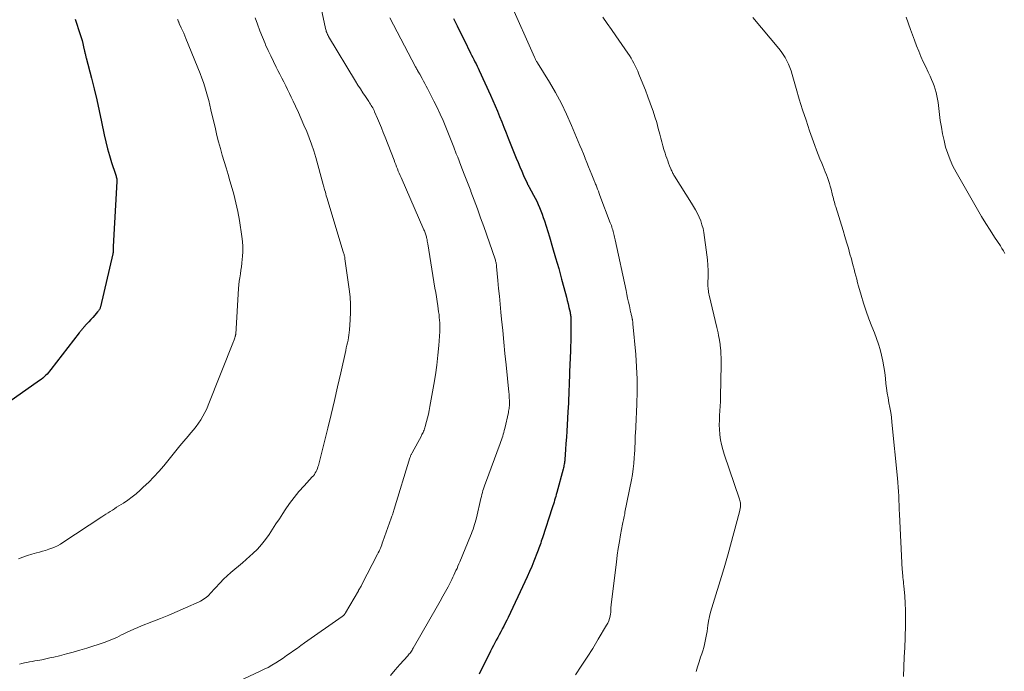
# Model space of a CAD drawing. Units: feet. Extents: x 1955000 to 1960033, y 520000 to 525000.
# Drawn here: x 1957613 to 1957776, y 520110 to 520218 of the extents above; entities that cross this region are included whole.
import ezdxf

# ---------------------------------------------------------------- set-up
doc = ezdxf.new("R2010")
doc.units = ezdxf.units.FT
doc.header["$LTSCALE"] = 100
doc.header["$MEASUREMENT"] = 0
doc.layers.add('CONTOUR INDEX', color=32, linetype='Continuous', lineweight=25)
doc.layers.add('CONTOUR INTERMEDIATE', color=40, linetype='Continuous', lineweight=15)

msp = doc.modelspace()

# ---------------------------------------------------------------- linework, layer by layer
at = {"layer": 'CONTOUR INDEX', "flags": 128}
for points, elevation in [([(1957622.6, 520218.33), (1957623.42, 520215.78), (1957623.58, 520215.28), (1957623.73, 520214.77), (1957623.86, 520214.26), (1957623.98, 520213.74), (1957624.15, 520212.98), (1957624.18, 520212.84), (1957624.21, 520212.71), (1957624.24, 520212.57), (1957624.27, 520212.43), (1957624.3, 520212.3), (1957624.33, 520212.16), (1957624.37, 520212.02), (1957624.4, 520211.89), (1957625.27, 520208.55), (1957625.72, 520206.75), (1957626.16, 520204.94), (1957626.56, 520203.12), (1957626.95, 520201.3), (1957627.4, 520199.14), (1957627.66, 520197.98), (1957627.94, 520196.83), (1957628.27, 520195.7), (1957628.62, 520194.56), (1957629.26, 520192.6), (1957629.31, 520192.46), (1957629.35, 520192.31), (1957629.39, 520192.16), (1957629.43, 520192.01), (1957629.46, 520191.86), (1957629.47, 520191.71), (1957629.48, 520191.55), (1957629.48, 520191.4), (1957628.87, 520180.64), (1957628.87, 520180.5), (1957628.86, 520180.36), (1957628.86, 520180.22), (1957628.86, 520180.07), (1957628.86, 520179.91), (1957628.86, 520179.85), (1957628.86, 520179.79), (1957628.86, 520179.73), (1957628.86, 520179.67), (1957628.85, 520179.61), (1957628.84, 520179.55), (1957628.83, 520179.49), (1957628.82, 520179.43), (1957626.77, 520170.66), (1957626.74, 520170.55), (1957626.7, 520170.43), (1957626.65, 520170.32), (1957626.59, 520170.21), (1957626.53, 520170.11), (1957626.46, 520170), (1957626.39, 520169.91), (1957626.31, 520169.81), (1957625.82, 520169.27), (1957625.49, 520168.9), (1957625.16, 520168.54), (1957624.83, 520168.18), (1957624.5, 520167.82), (1957623.98, 520167.24), (1957623.89, 520167.14), (1957623.79, 520167.03), (1957623.7, 520166.92), (1957623.61, 520166.81), (1957623.52, 520166.7), (1957623.44, 520166.59), (1957623.35, 520166.48), (1957623.26, 520166.36), (1957618.56, 520160.27), (1957618.36, 520160.01), (1957618.15, 520159.76), (1957617.93, 520159.52), (1957617.7, 520159.28), (1957617.47, 520159.05), (1957617.22, 520158.83), (1957616.97, 520158.62), (1957616.7, 520158.43), (1957610.68, 520154.22)], 1000), ([(1957685.23, 520218.39), (1957685.81, 520217.21), (1957686.39, 520216.04), (1957686.97, 520214.86), (1957688.05, 520212.68), (1957688.23, 520212.33), (1957688.41, 520211.97), (1957688.59, 520211.61), (1957688.78, 520211.25), (1957688.96, 520210.9), (1957689.14, 520210.54), (1957689.31, 520210.18), (1957689.48, 520209.81), (1957691.37, 520205.69), (1957691.76, 520204.82), (1957692.14, 520203.94), (1957692.51, 520203.06), (1957692.86, 520202.17), (1957693.21, 520201.28), (1957693.56, 520200.39), (1957693.92, 520199.5), (1957694.28, 520198.61), (1957695.62, 520195.26), (1957695.92, 520194.55), (1957696.21, 520193.83), (1957696.52, 520193.12), (1957696.83, 520192.42), (1957697.4, 520191.15), (1957697.43, 520191.08), (1957697.47, 520191.01), (1957697.5, 520190.94), (1957697.54, 520190.87), (1957697.58, 520190.8), (1957697.62, 520190.73), (1957697.65, 520190.66), (1957697.69, 520190.59), (1957698.48, 520189.16), (1957698.75, 520188.65), (1957699.01, 520188.13), (1957699.25, 520187.61), (1957699.48, 520187.08), (1957699.7, 520186.54), (1957699.91, 520186), (1957700.1, 520185.45), (1957700.28, 520184.9), (1957701.1, 520182.24), (1957701.63, 520180.49), (1957702.14, 520178.74), (1957702.64, 520176.98), (1957703.13, 520175.22), (1957703.77, 520172.84), (1957703.92, 520172.27), (1957704.07, 520171.7), (1957704.21, 520171.12), (1957704.34, 520170.55), (1957704.53, 520169.74), (1957704.56, 520169.57), (1957704.6, 520169.4), (1957704.62, 520169.22), (1957704.65, 520169.05), (1957704.66, 520168.87), (1957704.67, 520168.7), (1957704.68, 520168.52), (1957704.68, 520168.34), (1957704.63, 520164.81), (1957704.62, 520164.23), (1957704.6, 520163.66), (1957704.58, 520163.08), (1957704.55, 520162.5), (1957704.52, 520161.92), (1957704.49, 520161.34), (1957704.47, 520160.76), (1957704.45, 520160.18), (1957704.41, 520159.05), (1957704.38, 520158.33), (1957704.36, 520157.6), (1957704.33, 520156.87), (1957704.31, 520156.15), (1957704.29, 520155.42), (1957704.26, 520154.7), (1957704.22, 520153.97), (1957704.18, 520153.24), (1957704.05, 520151.09), (1957703.99, 520150.07), (1957703.92, 520149.05), (1957703.85, 520148.02), (1957703.78, 520147), (1957703.65, 520145.35), (1957703.64, 520145.15), (1957703.62, 520144.95), (1957703.59, 520144.75), (1957703.56, 520144.56), (1957703.52, 520144.36), (1957703.49, 520144.16), (1957703.44, 520143.97), (1957703.39, 520143.77), (1957702.33, 520139.89), (1957702.24, 520139.57), (1957702.15, 520139.25), (1957702.06, 520138.93), (1957701.97, 520138.61), (1957701.87, 520138.29), (1957701.77, 520137.98), (1957701.67, 520137.66), (1957701.57, 520137.34), (1957699.95, 520132.39), (1957699.85, 520132.1), (1957699.76, 520131.81), (1957699.66, 520131.52), (1957699.56, 520131.23), (1957699.46, 520130.94), (1957699.36, 520130.65), (1957699.25, 520130.36), (1957699.14, 520130.07), (1957698.52, 520128.51), (1957698.18, 520127.65), (1957697.82, 520126.8), (1957697.44, 520125.95), (1957697.05, 520125.11), (1957694.27, 520119.2), (1957694.04, 520118.72), (1957693.8, 520118.24), (1957693.55, 520117.76), (1957693.3, 520117.29), (1957693.28, 520117.25), (1957693.04, 520116.79), (1957692.79, 520116.34), (1957692.55, 520115.89), (1957692.31, 520115.44), (1957692.07, 520114.98), (1957691.83, 520114.53), (1957691.6, 520114.07), (1957691.37, 520113.61), (1957689.5, 520109.82)], 980)]:
    msp.add_lwpolyline(points, dxfattribs=dict(at, elevation=elevation))
at = {"layer": 'CONTOUR INTERMEDIATE', "flags": 128}
for points, elevation in [([(1957662.83, 520222.48), (1957664.03, 520216.78), (1957664.07, 520216.61), (1957664.12, 520216.44), (1957664.17, 520216.27), (1957664.23, 520216.1), (1957664.29, 520215.93), (1957664.37, 520215.77), (1957664.45, 520215.61), (1957664.54, 520215.46), (1957669.02, 520208.01), (1957669.41, 520207.37), (1957669.81, 520206.74), (1957670.22, 520206.11), (1957670.64, 520205.49), (1957671.21, 520204.65), (1957671.34, 520204.45), (1957671.48, 520204.24), (1957671.6, 520204.03), (1957671.73, 520203.82), (1957671.85, 520203.6), (1957671.96, 520203.39), (1957672.07, 520203.16), (1957672.17, 520202.94), (1957672.64, 520201.86), (1957672.96, 520201.09), (1957673.28, 520200.32), (1957673.59, 520199.55), (1957673.9, 520198.77), (1957675.39, 520194.94), (1957675.53, 520194.58), (1957675.67, 520194.21), (1957675.81, 520193.85), (1957675.95, 520193.49), (1957676.09, 520193.13), (1957676.24, 520192.77), (1957676.39, 520192.41), (1957676.54, 520192.06), (1957680.33, 520183.39), (1957680.4, 520183.23), (1957680.46, 520183.07), (1957680.52, 520182.9), (1957680.58, 520182.74), (1957680.64, 520182.57), (1957680.69, 520182.4), (1957680.73, 520182.23), (1957680.77, 520182.06), (1957680.79, 520181.97), (1957680.84, 520181.75), (1957680.88, 520181.53), (1957680.92, 520181.31), (1957680.96, 520181.09), (1957682.16, 520173.74), (1957682.28, 520173.01), (1957682.4, 520172.29), (1957682.51, 520171.56), (1957682.62, 520170.83), (1957682.7, 520170.3), (1957682.77, 520169.84), (1957682.83, 520169.37), (1957682.88, 520168.91), (1957682.93, 520168.45), (1957682.96, 520167.98), (1957682.98, 520167.52), (1957682.97, 520167.05), (1957682.95, 520166.59), (1957682.79, 520164.25), (1957682.65, 520162.62), (1957682.48, 520161), (1957682.25, 520159.38), (1957681.98, 520157.77), (1957681.32, 520154.12), (1957681.19, 520153.5), (1957681.06, 520152.88), (1957680.92, 520152.26), (1957680.76, 520151.64), (1957680.54, 520150.81), (1957680.48, 520150.61), (1957680.42, 520150.42), (1957680.35, 520150.22), (1957680.28, 520150.04), (1957680.19, 520149.85), (1957680.11, 520149.66), (1957680.01, 520149.48), (1957679.92, 520149.3), (1957678.37, 520146.48), (1957678.31, 520146.38), (1957678.26, 520146.27), (1957678.21, 520146.17), (1957678.16, 520146.06), (1957678.12, 520145.95), (1957678.08, 520145.85), (1957678.04, 520145.74), (1957678.01, 520145.63), (1957675.4, 520137.13), (1957675.35, 520136.94), (1957675.29, 520136.76), (1957675.22, 520136.57), (1957675.16, 520136.38), (1957675.1, 520136.19), (1957675.03, 520136), (1957674.97, 520135.82), (1957674.9, 520135.63), (1957673.54, 520131.75), (1957673.44, 520131.49), (1957673.34, 520131.22), (1957673.24, 520130.96), (1957673.13, 520130.69), (1957673.01, 520130.43), (1957672.9, 520130.18), (1957672.77, 520129.92), (1957672.64, 520129.67), (1957670.06, 520124.65), (1957669.99, 520124.51), (1957669.92, 520124.37), (1957669.84, 520124.23), (1957669.76, 520124.09), (1957669.62, 520123.86), (1957669.61, 520123.84), (1957669.6, 520123.82), (1957669.58, 520123.8), (1957669.57, 520123.78), (1957669.52, 520123.7), (1957669.51, 520123.68), (1957669.5, 520123.66), (1957669.49, 520123.64), (1957669.48, 520123.63), (1957667.35, 520119.95), (1957667.29, 520119.87), (1957667.23, 520119.78), (1957667.17, 520119.7), (1957667.1, 520119.62), (1957667.02, 520119.54), (1957666.94, 520119.47), (1957666.86, 520119.41), (1957666.78, 520119.34), (1957660.55, 520114.97), (1957659.96, 520114.55), (1957659.37, 520114.13), (1957658.78, 520113.71), (1957658.19, 520113.29), (1957657.6, 520112.87), (1957657.01, 520112.46), (1957656.4, 520112.07), (1957655.79, 520111.68), (1957655.15, 520111.29), (1957654.52, 520110.93), (1957653.87, 520110.6), (1957653.21, 520110.28), (1957646.85, 520107.34)], 988), ([(1957694.63, 520221.07), (1957698.62, 520212.01), (1957698.67, 520211.89), (1957698.73, 520211.77), (1957698.79, 520211.65), (1957698.86, 520211.54), (1957698.93, 520211.42), (1957698.99, 520211.31), (1957699.06, 520211.2), (1957699.13, 520211.08), (1957701.11, 520207.87), (1957702.13, 520206.13), (1957703.09, 520204.36), (1957703.96, 520202.54), (1957704.78, 520200.7), (1957705.88, 520198.06), (1957706.17, 520197.37), (1957706.46, 520196.67), (1957706.74, 520195.97), (1957707.02, 520195.27), (1957707.03, 520195.24), (1957707.3, 520194.55), (1957707.58, 520193.87), (1957707.85, 520193.18), (1957708.14, 520192.49), (1957708.57, 520191.44), (1957708.63, 520191.28), (1957708.7, 520191.12), (1957708.76, 520190.96), (1957708.83, 520190.8), (1957708.96, 520190.45), (1957709.09, 520190.12), (1957709.21, 520189.79), (1957709.34, 520189.45), (1957709.47, 520189.12), (1957711.19, 520184.57), (1957711.27, 520184.33), (1957711.36, 520184.1), (1957711.44, 520183.86), (1957711.52, 520183.63), (1957711.52, 520183.61), (1957711.6, 520183.38), (1957711.67, 520183.15), (1957711.73, 520182.92), (1957711.79, 520182.68), (1957711.85, 520182.45), (1957711.91, 520182.21), (1957711.96, 520181.98), (1957712.01, 520181.74), (1957713.79, 520173.33), (1957713.93, 520172.69), (1957714.06, 520172.06), (1957714.2, 520171.42), (1957714.35, 520170.79), (1957714.56, 520169.83), (1957714.6, 520169.67), (1957714.63, 520169.52), (1957714.67, 520169.37), (1957714.7, 520169.22), (1957714.74, 520169.07), (1957714.77, 520168.92), (1957714.8, 520168.77), (1957714.83, 520168.62), (1957714.84, 520168.55), (1957714.87, 520168.37), (1957714.9, 520168.19), (1957714.92, 520168), (1957714.94, 520167.81), (1957715.39, 520162.76), (1957715.53, 520160.71), (1957715.62, 520158.66), (1957715.63, 520156.61), (1957715.58, 520154.55), (1957715.42, 520150.77), (1957715.41, 520150.61), (1957715.4, 520150.44), (1957715.39, 520150.28), (1957715.37, 520150.12), (1957715.36, 520149.95), (1957715.35, 520149.79), (1957715.34, 520149.62), (1957715.33, 520149.46), (1957715.3, 520148.63), (1957715.28, 520148.05), (1957715.25, 520147.47), (1957715.23, 520146.89), (1957715.2, 520146.31), (1957715.16, 520145.63), (1957715.09, 520144.71), (1957714.99, 520143.8), (1957714.86, 520142.89), (1957714.69, 520141.99), (1957713.62, 520136.63), (1957713.57, 520136.38), (1957713.52, 520136.13), (1957713.47, 520135.89), (1957713.41, 520135.64), (1957713.35, 520135.39), (1957713.3, 520135.15), (1957713.25, 520134.9), (1957713.2, 520134.65), (1957712.89, 520132.89), (1957712.69, 520131.76), (1957712.51, 520130.63), (1957712.35, 520129.5), (1957712.2, 520128.36), (1957711.34, 520121.33), (1957711.32, 520121.14), (1957711.3, 520120.95), (1957711.29, 520120.76), (1957711.29, 520120.57), (1957711.28, 520120.39), (1957711.27, 520120.2), (1957711.25, 520120.01), (1957711.22, 520119.82), (1957711.14, 520119.39), (1957711.05, 520119), (1957710.93, 520118.61), (1957710.76, 520118.24), (1957710.58, 520117.89), (1957709.19, 520115.57), (1957708.28, 520114.07), (1957707.35, 520112.59), (1957706.38, 520111.12), (1957705.4, 520109.67)], 976), ([(1957652.41, 520218.52), (1957652.79, 520217.45), (1957653.18, 520216.39), (1957653.6, 520215.33), (1957654.03, 520214.28), (1957654.12, 520214.08), (1957654.53, 520213.14), (1957654.96, 520212.21), (1957655.41, 520211.29), (1957655.87, 520210.37), (1957656.16, 520209.81), (1957656.49, 520209.18), (1957656.81, 520208.55), (1957657.13, 520207.91), (1957657.45, 520207.28), (1957657.76, 520206.64), (1957658.07, 520206), (1957658.37, 520205.36), (1957658.68, 520204.72), (1957659.07, 520203.89), (1957659.55, 520202.85), (1957660.01, 520201.81), (1957660.47, 520200.76), (1957660.92, 520199.71), (1957661.34, 520198.64), (1957661.73, 520197.57), (1957662.09, 520196.49), (1957662.41, 520195.4), (1957663.66, 520190.93), (1957663.72, 520190.72), (1957663.77, 520190.52), (1957663.83, 520190.32), (1957663.88, 520190.11), (1957663.93, 520189.94), (1957664.01, 520189.64), (1957664.09, 520189.35), (1957664.17, 520189.06), (1957664.26, 520188.77), (1957666.98, 520179.76), (1957667.03, 520179.62), (1957667.07, 520179.48), (1957667.11, 520179.34), (1957667.15, 520179.2), (1957667.18, 520179.05), (1957667.21, 520178.91), (1957667.24, 520178.77), (1957667.26, 520178.62), (1957667.96, 520173.59), (1957668.09, 520172.33), (1957668.17, 520171.06), (1957668.17, 520169.79), (1957668.12, 520168.52), (1957668, 520166.84), (1957667.96, 520166.41), (1957667.91, 520165.98), (1957667.84, 520165.55), (1957667.76, 520165.12), (1957667.67, 520164.7), (1957667.58, 520164.28), (1957667.48, 520163.85), (1957667.39, 520163.43), (1957666.56, 520159.69), (1957666.03, 520157.4), (1957665.5, 520155.11), (1957664.96, 520152.82), (1957664.4, 520150.54), (1957662.87, 520144.38), (1957662.79, 520144.12), (1957662.7, 520143.86), (1957662.6, 520143.61), (1957662.48, 520143.36), (1957662.34, 520143.13), (1957662.19, 520142.9), (1957662.02, 520142.68), (1957661.84, 520142.47), (1957660.48, 520141.01), (1957659.63, 520140.05), (1957658.82, 520139.07), (1957658.07, 520138.05), (1957657.34, 520137), (1957656.97, 520136.42), (1957656.4, 520135.55), (1957655.83, 520134.68), (1957655.27, 520133.8), (1957654.7, 520132.93), (1957654.1, 520132.09), (1957653.46, 520131.27), (1957652.76, 520130.51), (1957652.02, 520129.79), (1957651.51, 520129.32), (1957650.9, 520128.77), (1957650.27, 520128.23), (1957649.64, 520127.69), (1957649, 520127.17), (1957648.37, 520126.63), (1957647.76, 520126.08), (1957647.17, 520125.51), (1957646.59, 520124.91), (1957644.96, 520123.16), (1957644.76, 520122.95), (1957644.55, 520122.74), (1957644.33, 520122.55), (1957644.1, 520122.37), (1957643.86, 520122.2), (1957643.61, 520122.04), (1957643.36, 520121.9), (1957643.09, 520121.77), (1957640.87, 520120.78), (1957639.49, 520120.17), (1957638.1, 520119.58), (1957636.7, 520119.01), (1957635.29, 520118.45), (1957633.58, 520117.79), (1957632.95, 520117.53), (1957632.32, 520117.27), (1957631.7, 520116.99), (1957631.08, 520116.69), (1957630.67, 520116.48), (1957630.26, 520116.29), (1957629.86, 520116.09), (1957629.46, 520115.9), (1957629.05, 520115.71), (1957628.64, 520115.52), (1957628.23, 520115.35), (1957627.81, 520115.19), (1957627.39, 520115.05), (1957624.49, 520114.12), (1957623.38, 520113.77), (1957622.26, 520113.45), (1957621.14, 520113.14), (1957620.01, 520112.86), (1957619.08, 520112.63), (1957618.41, 520112.48), (1957617.74, 520112.33), (1957617.07, 520112.2), (1957616.39, 520112.07), (1957615.88, 520111.98), (1957615.46, 520111.9), (1957615.03, 520111.82), (1957614.61, 520111.74), (1957614.19, 520111.65), (1957613.78, 520111.55), (1957613.36, 520111.44)], 992), ([(1957674.67, 520218.55), (1957678.93, 520210.41), (1957679.02, 520210.25), (1957679.11, 520210.09), (1957679.2, 520209.94), (1957679.29, 520209.78), (1957679.42, 520209.55), (1957679.45, 520209.51), (1957679.48, 520209.46), (1957679.5, 520209.42), (1957679.53, 520209.37), (1957679.55, 520209.33), (1957679.58, 520209.28), (1957679.6, 520209.24), (1957679.63, 520209.19), (1957680.02, 520208.46), (1957680.24, 520208.04), (1957680.46, 520207.63), (1957680.68, 520207.22), (1957680.9, 520206.8), (1957681.98, 520204.71), (1957682.51, 520203.65), (1957683.02, 520202.59), (1957683.5, 520201.51), (1957683.96, 520200.42), (1957684.4, 520199.32), (1957684.84, 520198.22), (1957685.27, 520197.12), (1957685.69, 520196.02), (1957685.92, 520195.43), (1957686.46, 520194.04), (1957686.99, 520192.64), (1957687.53, 520191.25), (1957688.07, 520189.85), (1957688.1, 520189.76), (1957688.65, 520188.32), (1957689.19, 520186.87), (1957689.72, 520185.42), (1957690.23, 520183.96), (1957692.11, 520178.53), (1957692.16, 520178.39), (1957692.2, 520178.24), (1957692.24, 520178.1), (1957692.27, 520177.95), (1957692.3, 520177.8), (1957692.33, 520177.65), (1957692.35, 520177.5), (1957692.36, 520177.35), (1957692.58, 520175.03), (1957692.7, 520173.71), (1957692.82, 520172.4), (1957692.94, 520171.08), (1957693.07, 520169.77), (1957693.18, 520168.61), (1957693.37, 520166.71), (1957693.55, 520164.82), (1957693.74, 520162.93), (1957693.93, 520161.03), (1957694.39, 520156.53), (1957694.42, 520156.19), (1957694.45, 520155.85), (1957694.47, 520155.51), (1957694.49, 520155.17), (1957694.49, 520154.94), (1957694.5, 520154.71), (1957694.49, 520154.48), (1957694.48, 520154.25), (1957694.46, 520154.02), (1957694.43, 520153.79), (1957694.4, 520153.57), (1957694.36, 520153.34), (1957694.31, 520153.12), (1957693.71, 520150.47), (1957693.63, 520150.16), (1957693.55, 520149.85), (1957693.47, 520149.54), (1957693.37, 520149.24), (1957693.28, 520148.93), (1957693.18, 520148.63), (1957693.07, 520148.33), (1957692.96, 520148.03), (1957690.52, 520141.46), (1957690.4, 520141.15), (1957690.3, 520140.83), (1957690.2, 520140.52), (1957690.1, 520140.2), (1957690.01, 520139.88), (1957689.92, 520139.56), (1957689.84, 520139.24), (1957689.76, 520138.92), (1957689.01, 520135.72), (1957688.91, 520135.33), (1957688.81, 520134.95), (1957688.7, 520134.58), (1957688.58, 520134.2), (1957688.46, 520133.82), (1957688.33, 520133.45), (1957688.19, 520133.08), (1957688.04, 520132.72), (1957686.28, 520128.43), (1957686.12, 520128.06), (1957685.97, 520127.69), (1957685.81, 520127.32), (1957685.64, 520126.95), (1957685.47, 520126.59), (1957685.3, 520126.22), (1957685.12, 520125.86), (1957684.94, 520125.5), (1957684.32, 520124.29), (1957683.9, 520123.49), (1957683.48, 520122.7), (1957683.04, 520121.91), (1957682.6, 520121.12), (1957678.56, 520114.08), (1957678.46, 520113.92), (1957678.36, 520113.76), (1957678.25, 520113.6), (1957678.14, 520113.44), (1957678.03, 520113.29), (1957677.91, 520113.14), (1957677.79, 520113), (1957677.66, 520112.85), (1957676.35, 520111.38), (1957675.58, 520110.49), (1957674.81, 520109.6)], 984), ([(1957709.96, 520218.62), (1957710.67, 520217.6), (1957711.38, 520216.58), (1957712.09, 520215.56), (1957714.11, 520212.66), (1957714.38, 520212.26), (1957714.64, 520211.84), (1957714.88, 520211.42), (1957715.11, 520210.99), (1957715.33, 520210.56), (1957715.54, 520210.11), (1957715.73, 520209.67), (1957715.92, 520209.22), (1957716.58, 520207.57), (1957717, 520206.52), (1957717.41, 520205.46), (1957717.79, 520204.4), (1957718.17, 520203.33), (1957718.27, 520203.06), (1957718.58, 520202.12), (1957718.87, 520201.17), (1957719.14, 520200.22), (1957719.39, 520199.26), (1957719.54, 520198.61), (1957719.71, 520197.97), (1957719.88, 520197.34), (1957720.07, 520196.71), (1957720.27, 520196.08), (1957720.41, 520195.67), (1957720.55, 520195.26), (1957720.7, 520194.84), (1957720.85, 520194.43), (1957721.01, 520194.02), (1957721.22, 520193.51), (1957721.28, 520193.35), (1957721.35, 520193.2), (1957721.42, 520193.05), (1957721.48, 520192.9), (1957721.56, 520192.75), (1957721.64, 520192.6), (1957721.72, 520192.46), (1957721.8, 520192.31), (1957724.61, 520187.85), (1957724.96, 520187.28), (1957725.29, 520186.7), (1957725.6, 520186.11), (1957725.9, 520185.5), (1957726.16, 520184.89), (1957726.37, 520184.26), (1957726.54, 520183.62), (1957726.66, 520182.96), (1957727.18, 520179.29), (1957727.29, 520178.42), (1957727.36, 520177.54), (1957727.39, 520176.67), (1957727.39, 520175.79), (1957727.36, 520174.52), (1957727.35, 520174.28), (1957727.36, 520174.04), (1957727.37, 520173.79), (1957727.39, 520173.55), (1957727.42, 520173.31), (1957727.45, 520173.07), (1957727.5, 520172.83), (1957727.55, 520172.59), (1957728.83, 520167.21), (1957728.93, 520166.77), (1957729.03, 520166.32), (1957729.12, 520165.88), (1957729.21, 520165.43), (1957729.32, 520164.81), (1957729.34, 520164.67), (1957729.37, 520164.53), (1957729.38, 520164.39), (1957729.4, 520164.25), (1957729.47, 520163.39), (1957729.51, 520162.81), (1957729.53, 520162.24), (1957729.54, 520161.66), (1957729.54, 520161.09), (1957729.45, 520155.74), (1957729.43, 520154.96), (1957729.39, 520154.19), (1957729.35, 520153.42), (1957729.29, 520152.65), (1957729.25, 520151.88), (1957729.24, 520151.11), (1957729.27, 520150.35), (1957729.33, 520149.58), (1957729.34, 520149.46), (1957729.45, 520148.64), (1957729.6, 520147.83), (1957729.81, 520147.03), (1957730.05, 520146.24), (1957732.59, 520138.79), (1957732.65, 520138.58), (1957732.7, 520138.37), (1957732.73, 520138.16), (1957732.74, 520137.94), (1957732.74, 520137.82), (1957732.73, 520137.54), (1957732.7, 520137.26), (1957732.66, 520136.98), (1957732.59, 520136.71), (1957730.72, 520129.71), (1957730.61, 520129.33), (1957730.51, 520128.95), (1957730.39, 520128.57), (1957730.28, 520128.19), (1957730.16, 520127.82), (1957730.04, 520127.44), (1957729.93, 520127.06), (1957729.81, 520126.69), (1957728, 520120.79), (1957727.79, 520120.06), (1957727.61, 520119.33), (1957727.47, 520118.59), (1957727.34, 520117.84), (1957727.29, 520117.43), (1957727.2, 520116.89), (1957727.11, 520116.35), (1957727.01, 520115.81), (1957726.91, 520115.27), (1957726.79, 520114.73), (1957726.65, 520114.2), (1957726.49, 520113.67), (1957726.32, 520113.15), (1957726.14, 520112.62), (1957725.88, 520111.83), (1957725.64, 520111.03), (1957725.42, 520110.23)], 972), ([(1957734.8, 520218.59), (1957739.11, 520213.43), (1957739.48, 520212.95), (1957739.82, 520212.46), (1957740.14, 520211.94), (1957740.42, 520211.41), (1957740.68, 520210.86), (1957740.91, 520210.31), (1957741.11, 520209.74), (1957741.29, 520209.16), (1957741.96, 520206.8), (1957742.48, 520205.04), (1957743.02, 520203.29), (1957743.6, 520201.55), (1957744.19, 520199.82), (1957745.06, 520197.37), (1957745.33, 520196.63), (1957745.61, 520195.9), (1957745.9, 520195.17), (1957746.2, 520194.44), (1957746.41, 520193.92), (1957746.6, 520193.45), (1957746.79, 520192.99), (1957746.97, 520192.52), (1957747.14, 520192.05), (1957747.31, 520191.57), (1957747.46, 520191.1), (1957747.6, 520190.62), (1957747.73, 520190.13), (1957747.93, 520189.37), (1957748, 520189.09), (1957748.07, 520188.82), (1957748.14, 520188.55), (1957748.21, 520188.28), (1957748.29, 520188), (1957748.36, 520187.73), (1957748.44, 520187.46), (1957748.52, 520187.19), (1957749.73, 520183.27), (1957750.03, 520182.3), (1957750.32, 520181.34), (1957750.6, 520180.37), (1957750.87, 520179.4), (1957751.11, 520178.59), (1957751.26, 520178.03), (1957751.41, 520177.46), (1957751.56, 520176.9), (1957751.7, 520176.34), (1957751.84, 520175.77), (1957751.98, 520175.21), (1957752.14, 520174.65), (1957752.29, 520174.09), (1957752.73, 520172.56), (1957753.13, 520171.25), (1957753.55, 520169.95), (1957754.02, 520168.65), (1957754.51, 520167.37), (1957754.93, 520166.32), (1957755.27, 520165.41), (1957755.58, 520164.49), (1957755.86, 520163.56), (1957756.1, 520162.62), (1957756.3, 520161.67), (1957756.48, 520160.72), (1957756.62, 520159.75), (1957756.74, 520158.79), (1957756.83, 520157.95), (1957756.93, 520157.15), (1957757.04, 520156.35), (1957757.17, 520155.55), (1957757.33, 520154.75), (1957757.48, 520153.96), (1957757.61, 520153.16), (1957757.72, 520152.36), (1957757.81, 520151.55), (1957758.73, 520142.29), (1957758.8, 520141.54), (1957758.85, 520140.79), (1957758.9, 520140.05), (1957758.94, 520139.3), (1957758.97, 520138.55), (1957759, 520137.8), (1957759.04, 520137.05), (1957759.07, 520136.3), (1957759.54, 520127.09), (1957759.56, 520126.79), (1957759.58, 520126.48), (1957759.61, 520126.18), (1957759.64, 520125.88), (1957759.65, 520125.8), (1957759.68, 520125.46), (1957759.72, 520125.11), (1957759.75, 520124.77), (1957759.78, 520124.43), (1957759.93, 520122.74), (1957760.01, 520121.56), (1957760.07, 520120.37), (1957760.08, 520119.18), (1957760.06, 520117.99), (1957759.99, 520115.8), (1957759.93, 520114.2), (1957759.86, 520112.61), (1957759.79, 520111.01), (1957759.72, 520109.41)], 968), ([(1957760.15, 520218.65), (1957760.87, 520216.59), (1957761.2, 520215.69), (1957761.53, 520214.8), (1957761.89, 520213.91), (1957762.25, 520213.02), (1957762.63, 520212.13), (1957763.01, 520211.26), (1957763.41, 520210.39), (1957763.82, 520209.53), (1957764.15, 520208.84), (1957764.38, 520208.32), (1957764.6, 520207.8), (1957764.79, 520207.26), (1957764.97, 520206.72), (1957765.12, 520206.17), (1957765.25, 520205.62), (1957765.36, 520205.06), (1957765.45, 520204.5), (1957765.83, 520201.53), (1957766, 520200.41), (1957766.19, 520199.3), (1957766.44, 520198.2), (1957766.71, 520197.1), (1957767.05, 520196.03), (1957767.44, 520194.98), (1957767.91, 520193.96), (1957768.43, 520192.96), (1957771.99, 520186.8), (1957772.67, 520185.63), (1957773.37, 520184.48), (1957774.09, 520183.34), (1957774.82, 520182.21), (1957775.78, 520180.74), (1957776.03, 520180.34), (1957776.27, 520179.93), (1957776.49, 520179.51)], 964), ([(1957639.53, 520218.27), (1957639.58, 520218.18), (1957639.62, 520218.08), (1957639.66, 520217.98), (1957639.7, 520217.88), (1957639.74, 520217.78), (1957639.79, 520217.68), (1957639.83, 520217.58), (1957640.15, 520216.88), (1957640.36, 520216.43), (1957640.55, 520215.98), (1957640.74, 520215.53), (1957640.93, 520215.08), (1957643.27, 520209.28), (1957643.55, 520208.55), (1957643.81, 520207.81), (1957644.05, 520207.07), (1957644.28, 520206.32), (1957644.49, 520205.56), (1957644.69, 520204.81), (1957644.88, 520204.05), (1957645.06, 520203.28), (1957645.8, 520200.13), (1957646.06, 520199.04), (1957646.34, 520197.96), (1957646.63, 520196.88), (1957646.94, 520195.8), (1957647.26, 520194.73), (1957647.58, 520193.66), (1957647.9, 520192.58), (1957648.22, 520191.51), (1957648.44, 520190.78), (1957648.84, 520189.34), (1957649.2, 520187.88), (1957649.51, 520186.42), (1957649.77, 520184.94), (1957650.2, 520182.32), (1957650.3, 520181.48), (1957650.36, 520180.65), (1957650.36, 520179.81), (1957650.31, 520178.98), (1957650.26, 520178.52), (1957650.2, 520177.91), (1957650.12, 520177.3), (1957650.04, 520176.7), (1957649.94, 520176.09), (1957649.85, 520175.48), (1957649.76, 520174.88), (1957649.7, 520174.27), (1957649.65, 520173.66), (1957649.16, 520166.14), (1957649.16, 520166.08), (1957649.15, 520166.03), (1957649.15, 520165.98), (1957649.14, 520165.93), (1957649.13, 520165.87), (1957649.12, 520165.82), (1957649.1, 520165.77), (1957649.09, 520165.72), (1957649.02, 520165.51), (1957648.96, 520165.35), (1957648.91, 520165.19), (1957648.85, 520165.03), (1957648.79, 520164.88), (1957644.63, 520154.36), (1957644.36, 520153.74), (1957644.07, 520153.12), (1957643.74, 520152.53), (1957643.38, 520151.95), (1957642.99, 520151.39), (1957642.6, 520150.83), (1957642.18, 520150.29), (1957641.75, 520149.76), (1957641.28, 520149.21), (1957640.6, 520148.4), (1957639.93, 520147.6), (1957639.27, 520146.79), (1957638.6, 520145.98), (1957637.25, 520144.32), (1957636.45, 520143.39), (1957635.62, 520142.48), (1957634.76, 520141.6), (1957633.87, 520140.75), (1957633.35, 520140.28), (1957632.69, 520139.7), (1957632.01, 520139.15), (1957631.3, 520138.64), (1957630.58, 520138.15), (1957629.8, 520137.66), (1957629.45, 520137.44), (1957629.09, 520137.21), (1957628.74, 520136.99), (1957628.39, 520136.76), (1957628.03, 520136.54), (1957627.68, 520136.31), (1957627.33, 520136.08), (1957626.98, 520135.85), (1957620.57, 520131.6), (1957620.13, 520131.32), (1957619.67, 520131.07), (1957619.19, 520130.85), (1957618.7, 520130.65), (1957618.2, 520130.48), (1957617.7, 520130.31), (1957617.19, 520130.16), (1957616.69, 520130.02), (1957616.18, 520129.89), (1957615.42, 520129.68), (1957614.67, 520129.45), (1957613.92, 520129.19), (1957613.18, 520128.92)], 996)]:
    msp.add_lwpolyline(points, dxfattribs=dict(at, elevation=elevation))

doc.saveas('drawing.dxf')
